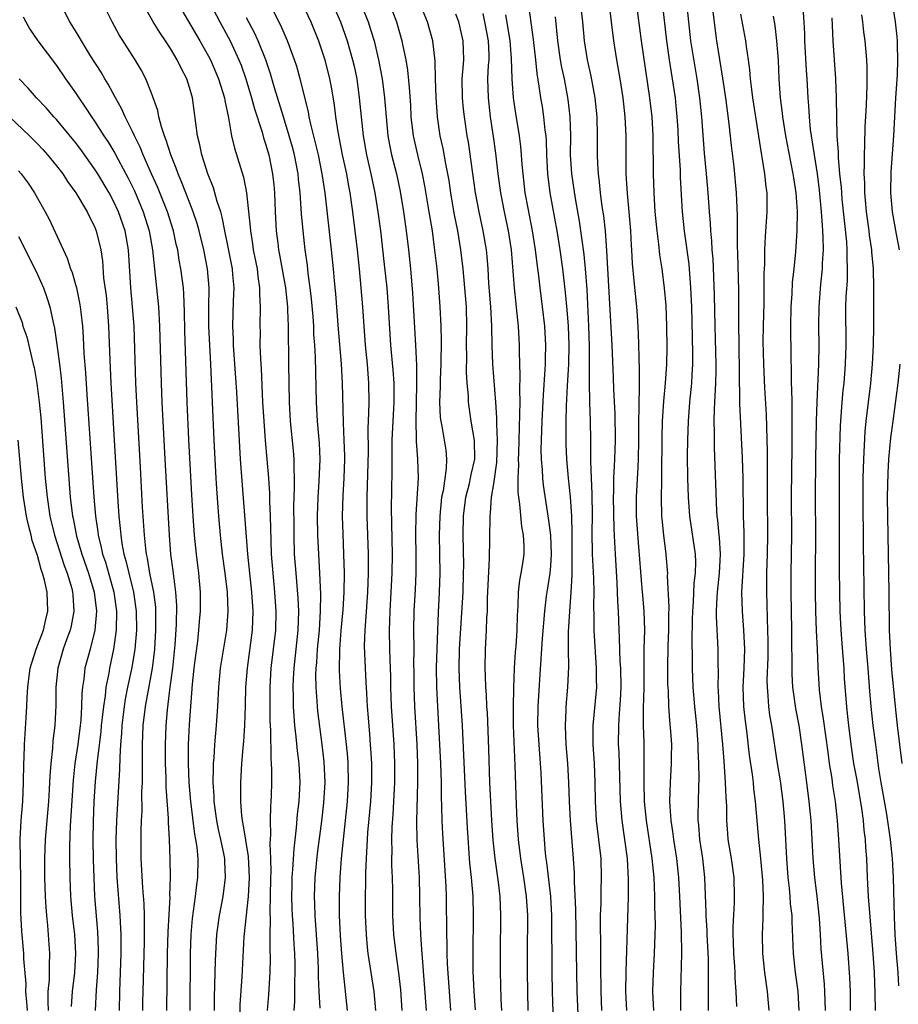
# Model space of a CAD drawing. Units: inches. Extents: x 2631000 to 2634000, y 1479000 to 1482000.
# Drawn here: x 2632325 to 2632418, y 1479734 to 1479837 of the extents above; entities that cross this region are included whole.
import ezdxf

# ---------------------------------------------------------------- set-up
doc = ezdxf.new("R2010")
doc.units = ezdxf.units.IN
doc.header["$MEASUREMENT"] = 0
doc.layers.add('LD26311479_2ft', color=224, linetype='Continuous')

msp = doc.modelspace()

# ---------------------------------------------------------------- linework, layer by layer
at = {"layer": 'LD26311479_2ft'}
for points, elevation in [([(2632343.08, 1479733), (2632343.09, 1479739), (2632343.16, 1479741), (2632343.31, 1479742.69), (2632343.63, 1479745), (2632343.76, 1479746.24), (2632343.88, 1479747), (2632343.9, 1479749), (2632343.8, 1479750.2), (2632343.67, 1479751), (2632343.55, 1479751.55), (2632343.14, 1479755), (2632342.97, 1479757), (2632342.88, 1479759), (2632342.9, 1479761), (2632343, 1479763.1), (2632343.32, 1479767.32), (2632343.49, 1479769), (2632343.65, 1479770.35), (2632343.86, 1479771.86), (2632343.99, 1479773), (2632344.06, 1479773.94), (2632344.17, 1479775), (2632344.16, 1479777), (2632343.97, 1479779), (2632343.72, 1479781), (2632343.53, 1479783), (2632343.39, 1479785), (2632343.25, 1479787.25), (2632342.94, 1479793.06), (2632342.76, 1479797), (2632342.52, 1479804.52), (2632342.48, 1479806.48), (2632342.4, 1479808.4), (2632342.35, 1479809), (2632342.1, 1479811), (2632341.92, 1479811.92), (2632341.76, 1479813), (2632341.61, 1479813.61), (2632341.32, 1479815), (2632340.68, 1479817), (2632339.63, 1479819.63), (2632339.01, 1479821), (2632338.13, 1479823), (2632337.82, 1479823.82), (2632337.21, 1479825), (2632337, 1479825.46), (2632336.22, 1479827), (2632335.86, 1479827.86), (2632335.2, 1479829), (2632334.44, 1479830.44), (2632334.08, 1479831), (2632333.69, 1479831.69), (2632332.59, 1479833.41), (2632331.62, 1479835), (2632331.4, 1479835.4), (2632331, 1479836.06), (2632330.41, 1479837), (2632329.4, 1479839)], 9316), ([(2632348.32, 1479732.32), (2632348.34, 1479733.66), (2632348.55, 1479736.55), (2632348.76, 1479740.76), (2632349.21, 1479745), (2632349.3, 1479747), (2632349.2, 1479749.2), (2632348.66, 1479752.66), (2632348.58, 1479753), (2632348.51, 1479753.49), (2632348.4, 1479755), (2632348.41, 1479756.41), (2632348.4, 1479757), (2632348.52, 1479759), (2632348.64, 1479760.64), (2632348.71, 1479761.29), (2632348.82, 1479763), (2632348.9, 1479765.1), (2632348.94, 1479767), (2632349.09, 1479769), (2632349.61, 1479773), (2632349.68, 1479775), (2632349.57, 1479777), (2632349.15, 1479781), (2632348.37, 1479791), (2632348.28, 1479792.28), (2632347.97, 1479798.03), (2632347.64, 1479803), (2632347.62, 1479803.62), (2632347.54, 1479805), (2632347.61, 1479807.61), (2632347.68, 1479809), (2632347.57, 1479810.43), (2632347.52, 1479811), (2632347, 1479813.64), (2632346.72, 1479815), (2632346.45, 1479816.45), (2632346.29, 1479817), (2632345.92, 1479818.08), (2632345.68, 1479819), (2632345.52, 1479819.52), (2632344.92, 1479821), (2632344.28, 1479823), (2632344.07, 1479824.07), (2632343.83, 1479825), (2632343.31, 1479829), (2632343, 1479830.08), (2632342.71, 1479831), (2632342.11, 1479832.11), (2632341.7, 1479833), (2632341, 1479834.18), (2632340.46, 1479835), (2632339.86, 1479835.86), (2632339.18, 1479837), (2632338.04, 1479839)], 9312), ([(2632345.13, 1479839), (2632346.18, 1479837), (2632347.26, 1479835), (2632348.18, 1479833), (2632348.42, 1479832.42), (2632348.93, 1479831), (2632349.53, 1479829), (2632349.83, 1479827.83), (2632350.63, 1479825.37), (2632350.78, 1479824.78), (2632351, 1479824.16), (2632351.34, 1479823), (2632351.74, 1479821), (2632351.86, 1479819.86), (2632351.93, 1479819), (2632352.01, 1479817), (2632352.12, 1479815), (2632352.28, 1479813.72), (2632352.37, 1479813), (2632352.48, 1479812.48), (2632353.08, 1479809), (2632353.3, 1479807), (2632353.32, 1479806.68), (2632353.38, 1479805), (2632353.38, 1479803.38), (2632353.4, 1479802.6), (2632353.41, 1479801), (2632353.49, 1479797), (2632353.6, 1479795), (2632353.91, 1479791.91), (2632353.97, 1479791), (2632353.96, 1479790.04), (2632354.01, 1479789), (2632354.02, 1479788.02), (2632353.97, 1479787), (2632353.95, 1479786.05), (2632353.96, 1479783.96), (2632353.97, 1479783), (2632354.02, 1479781), (2632354.17, 1479779), (2632354.39, 1479776.39), (2632354.45, 1479775), (2632354.41, 1479773), (2632353.98, 1479769), (2632353.91, 1479767.91), (2632353.88, 1479767), (2632353.92, 1479766.08), (2632353.92, 1479765), (2632353.97, 1479763.97), (2632354.05, 1479763), (2632354.2, 1479761.8), (2632354.33, 1479760.33), (2632354.51, 1479759), (2632354.62, 1479757), (2632354.5, 1479755), (2632354.33, 1479753.67), (2632354.22, 1479752.22), (2632353.97, 1479750.03), (2632353.85, 1479747.85), (2632353.77, 1479747), (2632353.75, 1479746.25), (2632353.73, 1479745), (2632353.77, 1479743.77), (2632353.81, 1479743), (2632353.88, 1479742.12), (2632353.98, 1479739.98), (2632354.04, 1479739), (2632354.07, 1479737.93), (2632354.07, 1479737), (2632354.04, 1479736.04), (2632354.03, 1479733.97), (2632353.97, 1479733)], 9308), ([(2632354.83, 1479839), (2632355.75, 1479837), (2632356.56, 1479835), (2632357, 1479833.74), (2632357.24, 1479833), (2632357.74, 1479831), (2632357.94, 1479829.94), (2632358.21, 1479828.21), (2632358.35, 1479827), (2632358.59, 1479825.41), (2632359.07, 1479823), (2632359.5, 1479821), (2632359.72, 1479819.72), (2632359.87, 1479819), (2632360.15, 1479817), (2632360.63, 1479813), (2632360.83, 1479811), (2632361.02, 1479809), (2632361.18, 1479807), (2632361.32, 1479805), (2632361.48, 1479803), (2632361.68, 1479801), (2632361.84, 1479799), (2632361.86, 1479797), (2632361.84, 1479795.84), (2632361.77, 1479794.23), (2632361.79, 1479791.79), (2632361.66, 1479787), (2632361.66, 1479785), (2632361.81, 1479781), (2632361.8, 1479779), (2632361.73, 1479777), (2632361.56, 1479774.44), (2632361.44, 1479773), (2632361.38, 1479771.38), (2632361.48, 1479769), (2632361.56, 1479767.56), (2632361.61, 1479766.39), (2632361.69, 1479765), (2632361.8, 1479763.8), (2632361.92, 1479762.08), (2632362.02, 1479761), (2632362.08, 1479760.08), (2632362.14, 1479759), (2632362.15, 1479757), (2632362.04, 1479755), (2632361.74, 1479751.74), (2632361.69, 1479751), (2632361.67, 1479750.33), (2632361.58, 1479749), (2632361.52, 1479747.52), (2632361.52, 1479746.48), (2632361.48, 1479745), (2632361.48, 1479743), (2632361.57, 1479741), (2632361.69, 1479739.69), (2632361.77, 1479739), (2632362.4, 1479735), (2632362.57, 1479733)], 9302), ([(2632358.02, 1479839), (2632358.88, 1479837), (2632359.59, 1479835), (2632360.16, 1479833), (2632360.31, 1479832.31), (2632360.59, 1479831), (2632360.86, 1479829), (2632361.05, 1479827), (2632361.27, 1479825), (2632361.62, 1479823), (2632362.08, 1479821), (2632362.5, 1479819), (2632362.81, 1479817), (2632363.08, 1479815), (2632363.48, 1479811.48), (2632363.74, 1479809), (2632363.9, 1479807), (2632364.15, 1479803), (2632364.38, 1479800.38), (2632364.48, 1479799), (2632364.49, 1479797), (2632364.3, 1479793), (2632364.28, 1479792.28), (2632364.27, 1479789.73), (2632364.2, 1479785.8), (2632364.32, 1479781), (2632364.29, 1479779), (2632364.06, 1479775), (2632364.04, 1479773.96), (2632363.99, 1479773), (2632364.03, 1479771), (2632364.06, 1479769.94), (2632364.14, 1479768.14), (2632364.16, 1479767), (2632364.22, 1479765), (2632364.48, 1479761), (2632364.57, 1479759), (2632364.57, 1479757), (2632364.47, 1479755), (2632364.39, 1479753.61), (2632364.28, 1479752.28), (2632364.25, 1479751), (2632364.28, 1479749.72), (2632364.26, 1479749), (2632364.26, 1479748.26), (2632364.32, 1479747), (2632364.34, 1479745.66), (2632364.36, 1479743), (2632364.46, 1479741), (2632364.69, 1479739), (2632364.98, 1479736.98), (2632365.19, 1479735.19), (2632365.33, 1479733)], 9300), ([(2632360.97, 1479839), (2632361.78, 1479837), (2632362.09, 1479836.09), (2632362.41, 1479835), (2632362.89, 1479833), (2632363.26, 1479831), (2632363.51, 1479829), (2632363.67, 1479827), (2632363.87, 1479825), (2632364.04, 1479824.04), (2632364.26, 1479823), (2632364.76, 1479821), (2632365.15, 1479819.15), (2632365.52, 1479817), (2632365.8, 1479815), (2632366.04, 1479813), (2632366.24, 1479811), (2632366.45, 1479808.45), (2632366.78, 1479803), (2632366.88, 1479800.88), (2632366.88, 1479798.88), (2632366.79, 1479795), (2632366.86, 1479793.14), (2632366.85, 1479792.85), (2632367, 1479791), (2632367.04, 1479789), (2632366.81, 1479785.19), (2632366.78, 1479783), (2632366.8, 1479781), (2632366.79, 1479779), (2632366.72, 1479777.28), (2632366.59, 1479775), (2632366.56, 1479773), (2632366.58, 1479771), (2632366.57, 1479769.43), (2632366.59, 1479768.59), (2632366.59, 1479767), (2632366.67, 1479765), (2632366.9, 1479761), (2632366.98, 1479759), (2632367, 1479757), (2632366.89, 1479752.89), (2632366.92, 1479750.92), (2632367.15, 1479747), (2632367.21, 1479745), (2632367.23, 1479742.77), (2632367.3, 1479741), (2632367.42, 1479739.42), (2632367.46, 1479738.54), (2632367.89, 1479733)], 9298), ([(2632364.01, 1479839), (2632364.78, 1479837), (2632365.34, 1479835), (2632365.41, 1479834.59), (2632365.74, 1479833), (2632365.92, 1479831.92), (2632366.1, 1479830.1), (2632366.23, 1479828.23), (2632366.29, 1479827), (2632366.52, 1479825), (2632366.98, 1479823), (2632367.48, 1479821), (2632367.73, 1479819.73), (2632368.19, 1479817), (2632368.51, 1479815), (2632368.74, 1479813.26), (2632369, 1479811), (2632369.18, 1479809), (2632369.33, 1479807), (2632369.43, 1479805), (2632369.48, 1479803.48), (2632369.44, 1479801), (2632369.37, 1479799.37), (2632369.37, 1479798.63), (2632369.3, 1479797), (2632369.37, 1479795.37), (2632369.42, 1479795), (2632369.53, 1479794.47), (2632369.79, 1479793), (2632369.95, 1479791.95), (2632370.04, 1479791), (2632370.01, 1479790.01), (2632369.67, 1479787.67), (2632369.52, 1479787), (2632369.32, 1479785), (2632369.26, 1479783), (2632369.32, 1479779), (2632369.26, 1479777), (2632369.14, 1479774.86), (2632369.07, 1479773), (2632368.96, 1479769.04), (2632368.97, 1479767), (2632369.08, 1479765), (2632369.2, 1479763), (2632369.4, 1479759), (2632369.46, 1479757), (2632369.47, 1479755.47), (2632369.52, 1479754.48), (2632369.54, 1479753), (2632369.6, 1479751.6), (2632369.95, 1479746.05), (2632369.99, 1479745), (2632370.02, 1479741), (2632370.06, 1479740.06), (2632370.08, 1479739), (2632370.12, 1479737.88), (2632370.3, 1479735), (2632370.46, 1479733)], 9296), ([(2632378.63, 1479839), (2632378.91, 1479836.91), (2632379.14, 1479835.14), (2632379.39, 1479833), (2632379.54, 1479831.54), (2632379.76, 1479830.24), (2632379.93, 1479829), (2632380.09, 1479828.09), (2632380.25, 1479827), (2632380.39, 1479825.61), (2632380.48, 1479825), (2632380.52, 1479824.52), (2632380.56, 1479823), (2632380.66, 1479821), (2632380.91, 1479819), (2632381.63, 1479815), (2632381.97, 1479813), (2632382.24, 1479811), (2632382.53, 1479808.53), (2632382.7, 1479806.7), (2632382.84, 1479805), (2632382.9, 1479803), (2632382.85, 1479801), (2632382.72, 1479798.72), (2632382.62, 1479796.62), (2632382.6, 1479795), (2632382.59, 1479792.59), (2632382.64, 1479791), (2632382.82, 1479789), (2632383.05, 1479787.05), (2632383.17, 1479785), (2632383.21, 1479783.21), (2632383.23, 1479781), (2632383.21, 1479779.21), (2632383.22, 1479778.78), (2632383.13, 1479777), (2632382.96, 1479774.96), (2632382.84, 1479772.84), (2632382.83, 1479771), (2632382.86, 1479769.14), (2632382.77, 1479767), (2632382.59, 1479765), (2632382.59, 1479764.59), (2632382.5, 1479763), (2632382.58, 1479761), (2632382.76, 1479759), (2632382.88, 1479757), (2632382.92, 1479755), (2632383.03, 1479753), (2632383.22, 1479750.78), (2632383.36, 1479749), (2632383.46, 1479747.46), (2632383.46, 1479746.54), (2632383.62, 1479743.62), (2632383.7, 1479737), (2632383.74, 1479735), (2632383.87, 1479731.87)], 9286), ([(2632389.01, 1479733), (2632388.91, 1479735), (2632388.93, 1479737.07), (2632389.18, 1479745), (2632389.19, 1479746.81), (2632389.06, 1479749), (2632388.8, 1479751), (2632388.52, 1479753), (2632388.35, 1479755), (2632388.3, 1479756.3), (2632388.18, 1479760.18), (2632388.14, 1479761), (2632388.15, 1479763), (2632388.23, 1479764.23), (2632388.35, 1479765.65), (2632388.4, 1479767), (2632388.36, 1479769), (2632388.31, 1479769.69), (2632388.24, 1479772.24), (2632388.18, 1479773), (2632388.11, 1479775), (2632388.05, 1479776.05), (2632388.03, 1479777), (2632387.99, 1479778.01), (2632387.8, 1479781), (2632387.75, 1479782.25), (2632387.66, 1479783.66), (2632387.6, 1479787), (2632387.64, 1479787.64), (2632387.64, 1479789), (2632387.69, 1479790.31), (2632387.74, 1479791), (2632387.8, 1479793), (2632387.76, 1479795.76), (2632387.63, 1479798.37), (2632387.59, 1479799.59), (2632387.45, 1479803), (2632386.91, 1479812.91), (2632386.75, 1479815), (2632386.58, 1479816.58), (2632386.42, 1479817.58), (2632386.23, 1479819), (2632386.13, 1479820.13), (2632386.01, 1479821), (2632385.94, 1479822.06), (2632385.91, 1479823), (2632385.91, 1479825), (2632385.87, 1479827), (2632385.67, 1479829), (2632385.26, 1479831.26), (2632384.88, 1479833), (2632384.56, 1479835), (2632384.36, 1479837), (2632384.13, 1479839)], 9282), ([(2632391.83, 1479733), (2632391.75, 1479735), (2632391.81, 1479737), (2632391.91, 1479739), (2632392.01, 1479741.99), (2632392, 1479743), (2632391.96, 1479743.96), (2632391.96, 1479745), (2632391.93, 1479746.07), (2632391.87, 1479747), (2632391.68, 1479749), (2632391.07, 1479753), (2632390.87, 1479755), (2632390.81, 1479757), (2632390.83, 1479758.83), (2632390.81, 1479761.19), (2632390.77, 1479763), (2632390.77, 1479764.77), (2632390.81, 1479767), (2632390.81, 1479769), (2632390.84, 1479771), (2632390.89, 1479773), (2632390.82, 1479775), (2632390.67, 1479776.67), (2632390.62, 1479777.38), (2632390.22, 1479782.22), (2632390.08, 1479784.08), (2632390.02, 1479785), (2632390.01, 1479785.99), (2632390.01, 1479787), (2632390.18, 1479790.18), (2632390.24, 1479791), (2632390.27, 1479793), (2632390.27, 1479795), (2632390.31, 1479796.31), (2632390.3, 1479797), (2632390.35, 1479798.35), (2632390.33, 1479799), (2632390.35, 1479800.35), (2632390.29, 1479801.71), (2632390.28, 1479803), (2632390.24, 1479804.24), (2632390.12, 1479806.12), (2632390.05, 1479807), (2632389.76, 1479809.76), (2632389.59, 1479811.59), (2632389.52, 1479813), (2632389.48, 1479813.48), (2632389.41, 1479815), (2632389.25, 1479817), (2632389.07, 1479818.93), (2632388.94, 1479821), (2632388.92, 1479823), (2632388.92, 1479825), (2632388.84, 1479827), (2632388.61, 1479829), (2632388.3, 1479831), (2632387.96, 1479833), (2632387.64, 1479835), (2632387.15, 1479839)], 9280), ([(2632394.69, 1479733), (2632394.67, 1479735), (2632394.79, 1479739), (2632394.76, 1479741.24), (2632394.57, 1479745), (2632394.46, 1479747), (2632394.25, 1479749), (2632393.94, 1479751), (2632393.85, 1479751.85), (2632393.66, 1479753), (2632393.55, 1479754.45), (2632393.54, 1479755), (2632393.61, 1479757), (2632393.72, 1479759), (2632393.71, 1479759.71), (2632393.73, 1479761), (2632393.64, 1479762.36), (2632393.53, 1479763.53), (2632393.43, 1479765), (2632393.37, 1479766.63), (2632393.32, 1479767.32), (2632393.31, 1479769), (2632393.36, 1479771.37), (2632393.42, 1479773), (2632393.42, 1479774.58), (2632393.44, 1479775.44), (2632393.28, 1479778.72), (2632393.3, 1479779), (2632393.29, 1479779.29), (2632393.15, 1479781), (2632392.9, 1479783), (2632392.72, 1479784.72), (2632392.7, 1479785), (2632392.65, 1479787), (2632392.67, 1479788.67), (2632392.7, 1479789.3), (2632392.72, 1479793.28), (2632392.77, 1479795), (2632392.91, 1479797.09), (2632393.08, 1479799), (2632393.2, 1479801), (2632393.24, 1479802.76), (2632393.22, 1479805), (2632393.14, 1479807.14), (2632392.98, 1479808.98), (2632392.73, 1479811), (2632392.49, 1479812.49), (2632392.38, 1479813.62), (2632392.18, 1479815), (2632391.99, 1479817), (2632391.88, 1479819), (2632391.81, 1479821), (2632391.81, 1479822.19), (2632391.76, 1479823.76), (2632391.76, 1479825), (2632391.66, 1479827), (2632391.44, 1479829), (2632390.53, 1479835), (2632390.02, 1479839)], 9278), ([(2632392.72, 1479839), (2632393.17, 1479835), (2632393.47, 1479833), (2632393.79, 1479831), (2632394.08, 1479829), (2632394.17, 1479828.17), (2632394.28, 1479827), (2632394.37, 1479825.63), (2632394.42, 1479824.42), (2632394.61, 1479821.39), (2632394.63, 1479820.63), (2632394.83, 1479817), (2632395.04, 1479814.96), (2632395.51, 1479811.51), (2632395.71, 1479809), (2632395.79, 1479807), (2632395.86, 1479803.86), (2632395.91, 1479802.09), (2632395.91, 1479801), (2632395.84, 1479799.84), (2632395.81, 1479799), (2632395.61, 1479797), (2632395.44, 1479795), (2632395.37, 1479793), (2632395.36, 1479791.36), (2632395.4, 1479789), (2632395.46, 1479787), (2632395.59, 1479785), (2632396.18, 1479781), (2632396.21, 1479780.21), (2632396.19, 1479779), (2632396.05, 1479777.95), (2632395.97, 1479775.97), (2632395.9, 1479775), (2632395.89, 1479774.11), (2632395.85, 1479771.85), (2632395.87, 1479770.13), (2632395.87, 1479769), (2632395.95, 1479767), (2632396.12, 1479765), (2632396.33, 1479763), (2632396.49, 1479761), (2632396.49, 1479760.49), (2632396.56, 1479759), (2632396.59, 1479757.41), (2632396.54, 1479756.54), (2632396.51, 1479755), (2632396.48, 1479753.52), (2632396.49, 1479753), (2632396.55, 1479752.55), (2632396.66, 1479751), (2632396.95, 1479749), (2632397.18, 1479747), (2632397.33, 1479743.33), (2632397.32, 1479743), (2632397.42, 1479741.42), (2632397.43, 1479741), (2632397.56, 1479738.44), (2632397.57, 1479737), (2632397.55, 1479735.55), (2632397.55, 1479733)], 9276), ([(2632400.57, 1479733.43), (2632400.51, 1479735), (2632400.41, 1479736.41), (2632400.4, 1479737), (2632400.37, 1479737.63), (2632400.27, 1479739), (2632400.23, 1479740.23), (2632400.19, 1479741), (2632400.18, 1479741.82), (2632400.32, 1479744.32), (2632400.34, 1479745), (2632400.29, 1479747), (2632400.02, 1479749), (2632399.68, 1479751), (2632399.62, 1479751.62), (2632399.51, 1479753), (2632399.51, 1479754.49), (2632399.49, 1479755), (2632399.45, 1479755.45), (2632399.4, 1479757), (2632399.28, 1479758.72), (2632399.23, 1479759.23), (2632399.09, 1479761), (2632398.72, 1479765), (2632398.65, 1479766.65), (2632398.62, 1479767), (2632398.63, 1479768.63), (2632398.6, 1479769.4), (2632398.6, 1479771), (2632398.44, 1479774.44), (2632398.44, 1479775), (2632398.49, 1479776.49), (2632398.53, 1479777), (2632398.75, 1479779), (2632398.85, 1479781), (2632398.74, 1479782.74), (2632398.7, 1479783), (2632398.56, 1479784.56), (2632398.5, 1479785), (2632398.47, 1479785.53), (2632398.23, 1479792.23), (2632398.22, 1479793), (2632398.23, 1479793.77), (2632398.2, 1479795), (2632398.21, 1479796.21), (2632398.27, 1479797), (2632398.32, 1479798.32), (2632398.38, 1479799), (2632398.39, 1479800.39), (2632398.41, 1479801), (2632398.29, 1479805), (2632398.23, 1479808.23), (2632398.07, 1479812.07), (2632397.99, 1479813), (2632397.94, 1479813.94), (2632397.83, 1479815), (2632397.8, 1479815.8), (2632397.69, 1479817), (2632397.55, 1479819), (2632397.39, 1479821), (2632397.19, 1479823.19), (2632396.88, 1479827), (2632396.67, 1479829), (2632396.39, 1479831), (2632395.74, 1479835), (2632395.51, 1479837), (2632395.33, 1479839)], 9274), ([(2632416.91, 1479839), (2632417.22, 1479837), (2632417.4, 1479835.4), (2632417.44, 1479835), (2632417.44, 1479834.56), (2632417.49, 1479833), (2632417.43, 1479831.43), (2632417.27, 1479829), (2632417.07, 1479825), (2632416.79, 1479821.21), (2632416.75, 1479819), (2632416.91, 1479817), (2632417.33, 1479814.67), (2632417.65, 1479813)], 9260), ([(2632345.64, 1479733), (2632345.63, 1479734.37), (2632345.68, 1479735.68), (2632345.72, 1479738.28), (2632345.89, 1479741), (2632346.16, 1479743), (2632346.54, 1479745), (2632346.8, 1479747), (2632346.71, 1479748.71), (2632346.71, 1479749), (2632346.66, 1479749.34), (2632346.31, 1479751), (2632346.06, 1479752.06), (2632345.87, 1479753), (2632345.58, 1479755), (2632345.58, 1479755.58), (2632345.5, 1479757), (2632345.51, 1479758.49), (2632345.54, 1479759), (2632345.6, 1479759.6), (2632345.68, 1479761), (2632345.85, 1479763), (2632345.99, 1479765), (2632346.09, 1479767), (2632346.27, 1479769), (2632346.93, 1479773), (2632347.08, 1479775), (2632347.01, 1479777), (2632346.76, 1479779), (2632346.48, 1479781), (2632346.26, 1479783), (2632346.09, 1479785), (2632345.88, 1479787.88), (2632345.81, 1479789), (2632345.59, 1479793), (2632345.24, 1479801), (2632345.02, 1479805), (2632345.02, 1479806.98), (2632345.07, 1479809), (2632344.9, 1479811), (2632344.49, 1479813), (2632344, 1479815), (2632343.79, 1479815.79), (2632343.38, 1479817), (2632342.6, 1479819), (2632342.17, 1479820.17), (2632341.8, 1479821), (2632341.6, 1479821.6), (2632341.03, 1479823), (2632340.56, 1479824.56), (2632340.38, 1479825), (2632340.04, 1479825.96), (2632339.78, 1479827), (2632339.66, 1479827.66), (2632339, 1479829.49), (2632338.42, 1479831), (2632337.93, 1479831.93), (2632337.29, 1479833), (2632335.61, 1479835.61), (2632334.85, 1479837), (2632334.24, 1479838.24)], 9314), ([(2632342.2, 1479838.2), (2632344.08, 1479835), (2632345, 1479833.37), (2632345.19, 1479833), (2632346.05, 1479831), (2632346.68, 1479829), (2632346.71, 1479828.71), (2632347.11, 1479826.89), (2632347.43, 1479825), (2632347.72, 1479823.72), (2632348.67, 1479820.67), (2632348.99, 1479819), (2632349.38, 1479815.38), (2632349.4, 1479815), (2632349.63, 1479813.63), (2632349.71, 1479813), (2632350.1, 1479811), (2632350.19, 1479810.19), (2632350.37, 1479809), (2632350.36, 1479808.36), (2632350.44, 1479807), (2632350.4, 1479805), (2632350.42, 1479804.42), (2632350.41, 1479803), (2632350.45, 1479801.55), (2632350.52, 1479800.52), (2632350.69, 1479797), (2632350.81, 1479795), (2632350.96, 1479792.96), (2632351.15, 1479791), (2632351.31, 1479789), (2632351.41, 1479787.41), (2632351.42, 1479786.58), (2632351.49, 1479785), (2632351.55, 1479782.45), (2632351.6, 1479781), (2632351.75, 1479779), (2632351.94, 1479777), (2632352.08, 1479775), (2632352.04, 1479773), (2632351.57, 1479769), (2632351.45, 1479767), (2632351.44, 1479765), (2632351.45, 1479763.45), (2632351.51, 1479762.49), (2632351.54, 1479759.54), (2632351.6, 1479759), (2632351.63, 1479758.37), (2632351.63, 1479757), (2632351.59, 1479755.59), (2632351.56, 1479755), (2632351.51, 1479754.49), (2632351.47, 1479753), (2632351.52, 1479751.52), (2632351.46, 1479750.54), (2632351.53, 1479749), (2632351.55, 1479747.55), (2632351.53, 1479747), (2632351.5, 1479745), (2632351.45, 1479743.45), (2632351.48, 1479742.52), (2632351.45, 1479741), (2632351.46, 1479739.46), (2632351.49, 1479738.51), (2632351.46, 1479737), (2632351.32, 1479734.68), (2632351.16, 1479733)], 9310), ([(2632359.62, 1479733), (2632359.42, 1479735), (2632359.37, 1479735.37), (2632359.2, 1479737), (2632359.01, 1479739.01), (2632358.88, 1479740.88), (2632358.78, 1479743), (2632358.76, 1479745), (2632358.84, 1479747), (2632358.99, 1479748.99), (2632359.62, 1479755), (2632359.72, 1479757), (2632359.69, 1479759), (2632359.64, 1479759.64), (2632359.53, 1479761), (2632359.07, 1479765), (2632358.88, 1479766.88), (2632358.77, 1479768.77), (2632358.81, 1479771), (2632358.96, 1479772.96), (2632359.16, 1479775.16), (2632359.27, 1479777), (2632359.29, 1479779), (2632359.24, 1479781), (2632359.15, 1479783.15), (2632359.11, 1479785), (2632359.17, 1479787.17), (2632359.28, 1479789), (2632359.34, 1479791), (2632359.33, 1479791.33), (2632359.28, 1479793), (2632359.19, 1479794.81), (2632359.11, 1479799), (2632358.99, 1479801.01), (2632358.66, 1479804.66), (2632358.38, 1479808.38), (2632358.25, 1479809.75), (2632358.15, 1479811), (2632357.95, 1479813), (2632357.27, 1479819), (2632356.97, 1479821), (2632356.56, 1479823), (2632356.27, 1479824.27), (2632355.76, 1479826.24), (2632355.6, 1479827), (2632355.52, 1479827.52), (2632354.64, 1479831), (2632354.28, 1479832.28), (2632354.05, 1479833), (2632353.31, 1479835), (2632352.61, 1479836.61), (2632351.76, 1479838.24)], 9304), ([(2632373.08, 1479733.08), (2632372.95, 1479735), (2632372.85, 1479737.15), (2632372.83, 1479739), (2632372.88, 1479743), (2632372.83, 1479745), (2632372.65, 1479747), (2632372.49, 1479748.49), (2632372.23, 1479752.23), (2632372.03, 1479756.03), (2632371.87, 1479759.87), (2632371.72, 1479763), (2632371.42, 1479767), (2632371.35, 1479769), (2632371.41, 1479771), (2632371.77, 1479777), (2632371.83, 1479779), (2632371.84, 1479779.84), (2632371.79, 1479783), (2632371.83, 1479785), (2632372.08, 1479787), (2632372.44, 1479788.44), (2632372.57, 1479789), (2632372.63, 1479789.37), (2632373, 1479791), (2632372.97, 1479792.97), (2632372.63, 1479795), (2632372.36, 1479797), (2632372.34, 1479797.66), (2632372.21, 1479799), (2632372.13, 1479800.13), (2632372.16, 1479801.84), (2632372.15, 1479803), (2632372.18, 1479805), (2632372.12, 1479807), (2632371.96, 1479809), (2632371.77, 1479811), (2632371.55, 1479813), (2632371.22, 1479815), (2632370.85, 1479816.85), (2632370.49, 1479819), (2632370.3, 1479820.3), (2632370.18, 1479821), (2632369.96, 1479822.04), (2632369.67, 1479823.67), (2632369.36, 1479825), (2632369.07, 1479827), (2632368.94, 1479829.06), (2632368.87, 1479831), (2632368.85, 1479832.85), (2632368.61, 1479835), (2632368.02, 1479837), (2632367.32, 1479838.68)], 9294), ([(2632375.84, 1479733), (2632375.79, 1479734.21), (2632375.76, 1479735.76), (2632375.72, 1479737), (2632375.7, 1479739), (2632375.76, 1479743), (2632375.68, 1479745), (2632375.5, 1479746.5), (2632375.15, 1479749), (2632374.94, 1479750.94), (2632374.79, 1479753), (2632374.68, 1479755), (2632374.6, 1479757), (2632374.5, 1479760.5), (2632374.34, 1479764.34), (2632374.29, 1479765), (2632374.24, 1479766.24), (2632374.18, 1479767), (2632374.15, 1479768.15), (2632374.11, 1479769), (2632374.15, 1479771), (2632374.25, 1479773), (2632374.28, 1479774.28), (2632374.33, 1479775), (2632374.36, 1479776.36), (2632374.56, 1479780.56), (2632374.6, 1479782.6), (2632374.61, 1479785), (2632374.66, 1479785.34), (2632374.76, 1479787), (2632375, 1479788.39), (2632375.34, 1479790.66), (2632375.4, 1479793), (2632375.32, 1479794.68), (2632375.33, 1479795.33), (2632375.22, 1479797), (2632374.91, 1479801), (2632374.84, 1479803), (2632374.8, 1479805), (2632374.69, 1479807), (2632374.5, 1479809.5), (2632374.4, 1479811), (2632374.3, 1479812.3), (2632374.23, 1479813), (2632373.9, 1479815), (2632373.47, 1479817), (2632373.09, 1479819), (2632372.34, 1479824.34), (2632372.22, 1479825), (2632371.92, 1479827), (2632371.82, 1479827.82), (2632371.71, 1479829), (2632371.69, 1479831), (2632371.76, 1479831.76), (2632371.84, 1479833), (2632371.8, 1479835), (2632371.33, 1479837), (2632371, 1479837.81)], 9292), ([(2632373.85, 1479837.85), (2632374.03, 1479837), (2632374.4, 1479835), (2632374.47, 1479833.53), (2632374.47, 1479833), (2632374.42, 1479832.42), (2632374.36, 1479831), (2632374.4, 1479829), (2632374.64, 1479827), (2632374.94, 1479824.94), (2632375.18, 1479823.17), (2632375.42, 1479821), (2632375.7, 1479819), (2632376.09, 1479817), (2632376.51, 1479815), (2632376.82, 1479813), (2632377.15, 1479809), (2632377.32, 1479807.32), (2632377.41, 1479806.59), (2632377.57, 1479805), (2632377.68, 1479803), (2632377.68, 1479802.32), (2632377.76, 1479799.76), (2632377.71, 1479798.29), (2632377.74, 1479797), (2632377.73, 1479795.73), (2632377.67, 1479794.33), (2632377.64, 1479793), (2632377.6, 1479791.6), (2632377.59, 1479791), (2632377.61, 1479790.39), (2632377.55, 1479789), (2632377.54, 1479787.54), (2632377.6, 1479787), (2632377.72, 1479786.28), (2632377.91, 1479783.91), (2632378.09, 1479783), (2632378.16, 1479781.84), (2632378.16, 1479781), (2632378.03, 1479780.03), (2632377.87, 1479779), (2632377.72, 1479778.28), (2632377.59, 1479777), (2632377.55, 1479775.55), (2632377.46, 1479774.54), (2632377.42, 1479773), (2632377.31, 1479771.31), (2632377.26, 1479770.74), (2632377.16, 1479769), (2632377.08, 1479766.92), (2632377.03, 1479765), (2632377.04, 1479763), (2632377.23, 1479758.77), (2632377.35, 1479754.65), (2632377.44, 1479753), (2632377.58, 1479751), (2632377.81, 1479749), (2632378.14, 1479747), (2632378.43, 1479745), (2632378.54, 1479743), (2632378.52, 1479739), (2632378.53, 1479737), (2632378.6, 1479733)], 9290), ([(2632381.31, 1479730.69), (2632381.18, 1479735), (2632381.15, 1479737), (2632381.13, 1479743), (2632381, 1479745), (2632380.58, 1479748.58), (2632380.51, 1479749), (2632380.45, 1479749.55), (2632380.33, 1479751), (2632380.2, 1479753), (2632379.99, 1479758.01), (2632379.93, 1479759), (2632379.77, 1479761), (2632379.65, 1479763), (2632379.67, 1479765), (2632379.84, 1479767.84), (2632380.13, 1479772.13), (2632380.38, 1479775), (2632380.57, 1479776.57), (2632380.61, 1479777), (2632380.93, 1479779), (2632381, 1479779.78), (2632381.09, 1479781), (2632381.01, 1479783.01), (2632380.78, 1479784.78), (2632380.25, 1479788.25), (2632380.17, 1479789), (2632380.12, 1479789.88), (2632380.02, 1479791), (2632380, 1479792), (2632380.02, 1479793), (2632380.1, 1479795), (2632380.23, 1479797.77), (2632380.43, 1479800.43), (2632380.45, 1479801), (2632380.45, 1479801.55), (2632380.5, 1479803), (2632380.38, 1479805), (2632380.14, 1479807), (2632379.88, 1479809), (2632379.74, 1479810.26), (2632379.57, 1479811.57), (2632379.4, 1479813), (2632379.07, 1479815), (2632378.61, 1479817.39), (2632378.32, 1479819), (2632378.09, 1479821), (2632378, 1479822), (2632377.94, 1479823), (2632377.87, 1479823.87), (2632377.73, 1479825), (2632377.34, 1479827.34), (2632377.09, 1479829), (2632376.95, 1479831), (2632376.88, 1479833.12), (2632376.72, 1479835), (2632376.5, 1479836.5), (2632376.26, 1479837.74)], 9288), ([(2632398.04, 1479838.04), (2632398.44, 1479835), (2632399.06, 1479831.06), (2632399.37, 1479829), (2632399.74, 1479826.26), (2632399.99, 1479823.99), (2632400.26, 1479821.74), (2632400.52, 1479819), (2632400.56, 1479817.44), (2632400.61, 1479816.61), (2632400.6, 1479815), (2632400.61, 1479813.39), (2632400.64, 1479812.64), (2632400.75, 1479808.75), (2632400.76, 1479807), (2632400.75, 1479805.25), (2632400.77, 1479803), (2632400.87, 1479797.13), (2632400.86, 1479796.86), (2632401.13, 1479791.13), (2632401.19, 1479789), (2632401.25, 1479785), (2632401.3, 1479783.3), (2632401.3, 1479781), (2632401.08, 1479777), (2632401.13, 1479775), (2632401.29, 1479773), (2632401.38, 1479771), (2632401.32, 1479769), (2632401.22, 1479767), (2632401.27, 1479765), (2632401.44, 1479763.44), (2632401.58, 1479762.42), (2632401.87, 1479759.87), (2632402.18, 1479757.82), (2632402.28, 1479757), (2632402.34, 1479756.34), (2632402.52, 1479755), (2632402.85, 1479751), (2632403.07, 1479749), (2632403.28, 1479746.72), (2632403.35, 1479745), (2632403.3, 1479743.3), (2632403.31, 1479742.69), (2632403.23, 1479741), (2632403.27, 1479739), (2632403.49, 1479737), (2632403.76, 1479735), (2632403.93, 1479733)], 9272), ([(2632407.14, 1479733), (2632407.02, 1479735.02), (2632406.76, 1479737), (2632406.53, 1479739), (2632406.38, 1479742.38), (2632406.38, 1479743), (2632406.23, 1479744.23), (2632406.2, 1479745), (2632406.13, 1479745.87), (2632405.99, 1479747), (2632405.85, 1479749), (2632405.64, 1479753), (2632405.46, 1479755), (2632405.16, 1479757.16), (2632404.86, 1479759), (2632404.24, 1479763), (2632404.06, 1479764.06), (2632403.93, 1479765), (2632403.88, 1479766.12), (2632403.79, 1479767), (2632403.77, 1479767.77), (2632403.87, 1479770.13), (2632403.88, 1479771), (2632403.88, 1479771.88), (2632403.85, 1479773), (2632403.79, 1479774.21), (2632403.76, 1479775.76), (2632403.72, 1479777), (2632403.74, 1479779), (2632403.8, 1479781), (2632403.83, 1479783), (2632403.8, 1479787), (2632403.81, 1479791.81), (2632403.7, 1479795.7), (2632403.52, 1479798.48), (2632403.4, 1479801), (2632403.36, 1479803.36), (2632403.37, 1479805), (2632403.44, 1479807.44), (2632403.46, 1479809), (2632403.45, 1479810.55), (2632403.51, 1479811.51), (2632403.51, 1479813), (2632403.58, 1479814.42), (2632403.77, 1479817), (2632403.75, 1479819), (2632403.65, 1479819.65), (2632403.51, 1479821), (2632403.23, 1479822.77), (2632403.16, 1479823.16), (2632402.26, 1479829), (2632402.14, 1479829.86), (2632402.02, 1479831), (2632401.95, 1479831.95), (2632401.81, 1479833), (2632401.6, 1479834.4), (2632401.53, 1479835), (2632401, 1479837.8)], 9270), ([(2632412.54, 1479733), (2632412.52, 1479735), (2632412.47, 1479736.47), (2632412.28, 1479739), (2632411.59, 1479746.41), (2632411.32, 1479751), (2632411.17, 1479753), (2632410.95, 1479755), (2632410.69, 1479756.69), (2632410.6, 1479757.4), (2632410.34, 1479759), (2632410.17, 1479760.17), (2632409.7, 1479763.7), (2632409.48, 1479765), (2632409.27, 1479766.73), (2632409.13, 1479769.13), (2632409.06, 1479771), (2632408.96, 1479772.96), (2632408.89, 1479775), (2632408.85, 1479777), (2632408.84, 1479779), (2632408.87, 1479783), (2632408.84, 1479787), (2632408.88, 1479791), (2632408.95, 1479795), (2632409.01, 1479797), (2632409.2, 1479801), (2632409.24, 1479803), (2632409.21, 1479805), (2632409.23, 1479807), (2632409.41, 1479809.41), (2632409.59, 1479811), (2632409.6, 1479811.6), (2632409.69, 1479813), (2632409.67, 1479814.33), (2632409.63, 1479815), (2632409.57, 1479815.57), (2632409.48, 1479817), (2632409.27, 1479819.27), (2632409.06, 1479821), (2632408.34, 1479825.66), (2632408.21, 1479827), (2632408.15, 1479828.15), (2632408.07, 1479829), (2632407.96, 1479831), (2632407.9, 1479831.9), (2632407.74, 1479835), (2632407.73, 1479835.73), (2632407.67, 1479837), (2632407.56, 1479838.44)], 9266), ([(2632325.51, 1479837.51), (2632325.77, 1479837), (2632326.21, 1479836.21), (2632327.05, 1479835), (2632329, 1479832.4), (2632329.95, 1479831), (2632331, 1479829.53), (2632331.34, 1479829), (2632332.03, 1479828.03), (2632332.68, 1479827), (2632333, 1479826.55), (2632333.99, 1479825), (2632334.4, 1479824.4), (2632335.16, 1479823.16), (2632335.49, 1479822.51), (2632336.55, 1479820.55), (2632337.2, 1479819.21), (2632338.14, 1479817), (2632338.76, 1479815), (2632339.11, 1479813), (2632339.67, 1479807.67), (2632339.73, 1479807), (2632339.85, 1479805), (2632340.02, 1479799), (2632340.1, 1479797), (2632340.41, 1479791), (2632340.86, 1479783), (2632341.01, 1479781), (2632341.24, 1479779.24), (2632341.3, 1479778.7), (2632341.52, 1479777), (2632341.62, 1479775.62), (2632341.6, 1479773.6), (2632341.46, 1479771.46), (2632341.21, 1479769), (2632340.94, 1479767), (2632340.64, 1479764.64), (2632340.5, 1479763), (2632340.43, 1479761), (2632340.43, 1479759), (2632340.5, 1479757.5), (2632340.51, 1479756.51), (2632340.77, 1479753.23), (2632340.77, 1479752.77), (2632340.87, 1479751), (2632340.94, 1479748.94), (2632340.97, 1479747), (2632340.91, 1479745.09), (2632340.92, 1479744.92), (2632340.73, 1479741.27), (2632340.66, 1479739), (2632340.57, 1479733)], 9318), ([(2632356.73, 1479733.27), (2632356.63, 1479735), (2632356.57, 1479736.57), (2632356.57, 1479737.43), (2632356.49, 1479739), (2632356.22, 1479743), (2632356.18, 1479744.18), (2632356.14, 1479745), (2632356.22, 1479747), (2632356.48, 1479749.52), (2632356.92, 1479752.92), (2632357.14, 1479754.86), (2632357.26, 1479757), (2632357.17, 1479759.17), (2632356.97, 1479760.97), (2632356.51, 1479764.51), (2632356.46, 1479765), (2632356.44, 1479765.56), (2632356.32, 1479767), (2632356.3, 1479768.3), (2632356.33, 1479769), (2632356.39, 1479769.61), (2632356.48, 1479771), (2632356.67, 1479773), (2632356.78, 1479775), (2632356.81, 1479776.81), (2632356.72, 1479779), (2632356.59, 1479781), (2632356.49, 1479783), (2632356.46, 1479785), (2632356.53, 1479787), (2632356.65, 1479788.65), (2632356.74, 1479791), (2632356.68, 1479792.68), (2632356.48, 1479795), (2632356.37, 1479797), (2632356.26, 1479801.74), (2632356.18, 1479803), (2632356.09, 1479804.09), (2632356.06, 1479805), (2632355.99, 1479806.01), (2632355.84, 1479807.84), (2632355.7, 1479809), (2632355.49, 1479810.51), (2632355.4, 1479811.4), (2632355.17, 1479813), (2632354.94, 1479815), (2632354.78, 1479816.78), (2632354.63, 1479819), (2632354.46, 1479820.46), (2632354.42, 1479821), (2632354.03, 1479823), (2632353.82, 1479823.82), (2632353.49, 1479825), (2632352.87, 1479827), (2632351.95, 1479830.05), (2632351.53, 1479831.53), (2632351.03, 1479833), (2632350.22, 1479835), (2632349.83, 1479835.83), (2632349, 1479837.41)], 9306), ([(2632386.38, 1479733), (2632386.29, 1479735), (2632386.26, 1479737.74), (2632386.27, 1479740.27), (2632386.25, 1479741.75), (2632386.25, 1479743), (2632386.29, 1479744.29), (2632386.29, 1479745.71), (2632386.34, 1479747), (2632386.29, 1479749), (2632386.07, 1479751), (2632385.82, 1479753), (2632385.7, 1479755), (2632385.67, 1479757), (2632385.6, 1479759), (2632385.47, 1479761), (2632385.46, 1479763), (2632385.84, 1479767), (2632385.82, 1479767.82), (2632385.83, 1479769), (2632385.55, 1479773), (2632385.55, 1479774.45), (2632385.52, 1479775.52), (2632385.55, 1479777), (2632385.52, 1479778.48), (2632385.4, 1479781), (2632385.36, 1479783.36), (2632385.39, 1479785), (2632385.36, 1479787.36), (2632385.27, 1479789), (2632385.21, 1479790.79), (2632385.22, 1479791.22), (2632385.22, 1479793), (2632385.19, 1479795), (2632385.11, 1479797), (2632385.07, 1479799.07), (2632385.07, 1479802.93), (2632385.02, 1479805), (2632384.84, 1479808.84), (2632384.67, 1479811), (2632384.52, 1479812.52), (2632384.03, 1479816.03), (2632383.59, 1479818.41), (2632383.21, 1479821), (2632383.09, 1479823), (2632383.1, 1479825), (2632383.04, 1479827), (2632382.83, 1479828.83), (2632382.43, 1479831), (2632382.18, 1479832.18), (2632382.04, 1479833), (2632381.76, 1479835), (2632381.51, 1479837.51)], 9284), ([(2632409.91, 1479733), (2632409.84, 1479735), (2632409.79, 1479735.79), (2632409.46, 1479739.46), (2632409.38, 1479741), (2632409.26, 1479742.74), (2632409.01, 1479745), (2632408.78, 1479747), (2632408.62, 1479749), (2632408.51, 1479751), (2632408.38, 1479753), (2632408.2, 1479755), (2632407.95, 1479757), (2632407.42, 1479761), (2632407.12, 1479763), (2632406.79, 1479764.79), (2632406.52, 1479766.52), (2632406.47, 1479767), (2632406.39, 1479768.39), (2632406.36, 1479773), (2632406.3, 1479777), (2632406.3, 1479779), (2632406.36, 1479783), (2632406.33, 1479787), (2632406.38, 1479792.38), (2632406.4, 1479796.4), (2632406.38, 1479797), (2632406.37, 1479798.37), (2632406.34, 1479799), (2632406.33, 1479800.33), (2632406.28, 1479801.72), (2632406.25, 1479805), (2632406.28, 1479807), (2632406.38, 1479808.38), (2632406.44, 1479809.56), (2632406.61, 1479811), (2632406.79, 1479812.79), (2632406.92, 1479815), (2632406.95, 1479817.05), (2632406.82, 1479819), (2632406.57, 1479820.57), (2632406.51, 1479821), (2632406.25, 1479822.25), (2632405.74, 1479825), (2632405.43, 1479827), (2632405.39, 1479827.39), (2632405.18, 1479829), (2632405.03, 1479831), (2632404.95, 1479832.95), (2632404.8, 1479835), (2632404.61, 1479836.61), (2632404.42, 1479837.58)], 9268), ([(2632415.15, 1479733), (2632415.14, 1479734.86), (2632415.06, 1479737), (2632414.93, 1479739), (2632414.44, 1479745), (2632414.33, 1479747), (2632414.24, 1479749), (2632414.15, 1479750.15), (2632414.11, 1479751), (2632413.98, 1479751.98), (2632413.89, 1479753), (2632413.73, 1479754.27), (2632413.22, 1479757.22), (2632412.9, 1479759), (2632412.6, 1479761), (2632412.35, 1479763), (2632412.23, 1479764.23), (2632412.13, 1479765), (2632411.91, 1479767.91), (2632411.86, 1479769), (2632411.77, 1479770.23), (2632411.55, 1479773), (2632411.46, 1479775), (2632411.41, 1479777), (2632411.38, 1479779.38), (2632411.39, 1479783), (2632411.36, 1479787), (2632411.36, 1479789), (2632411.39, 1479791), (2632411.49, 1479794.51), (2632411.66, 1479797), (2632411.77, 1479798.23), (2632411.85, 1479799), (2632412.01, 1479801), (2632412.08, 1479803), (2632412.05, 1479807), (2632412.08, 1479808.08), (2632412.2, 1479809.8), (2632412.23, 1479811), (2632412.18, 1479812.18), (2632412.19, 1479813), (2632412.14, 1479813.86), (2632411.67, 1479818.33), (2632411.61, 1479819), (2632411.57, 1479819.57), (2632411.42, 1479821), (2632411.27, 1479822.73), (2632411.27, 1479823.27), (2632411.14, 1479825), (2632411.08, 1479826.92), (2632411.07, 1479829), (2632410.99, 1479831), (2632410.7, 1479835), (2632410.6, 1479837.4)], 9264), ([(2632417.62, 1479735.62), (2632417.54, 1479737), (2632417.38, 1479739), (2632417.24, 1479741), (2632417.15, 1479742.85), (2632417.07, 1479747), (2632416.96, 1479749), (2632416.75, 1479751), (2632416.34, 1479753.66), (2632415.75, 1479757), (2632415.52, 1479758.48), (2632415.18, 1479761), (2632414.93, 1479763), (2632414.72, 1479765), (2632414.58, 1479766.58), (2632414.4, 1479769), (2632414.22, 1479771), (2632414.08, 1479773), (2632414.02, 1479775), (2632413.93, 1479779.93), (2632413.91, 1479781.91), (2632413.87, 1479787), (2632413.88, 1479789), (2632413.93, 1479791), (2632414.09, 1479793.91), (2632414.19, 1479795), (2632414.66, 1479799), (2632414.85, 1479801), (2632414.95, 1479803), (2632414.99, 1479804.99), (2632415, 1479807), (2632415, 1479809), (2632414.96, 1479811), (2632414.79, 1479812.79), (2632414.78, 1479813), (2632414.54, 1479814.54), (2632414.49, 1479815), (2632414.23, 1479817), (2632414.14, 1479817.86), (2632414.05, 1479819), (2632414.04, 1479820.04), (2632413.97, 1479821), (2632414.01, 1479822.01), (2632413.99, 1479823), (2632414.05, 1479824.05), (2632414.09, 1479825.91), (2632414.21, 1479828.21), (2632414.28, 1479830.28), (2632414.27, 1479832.27), (2632414.24, 1479833), (2632414.07, 1479835), (2632413.94, 1479835.94), (2632413.83, 1479837), (2632413.71, 1479837.71)], 9262), ([(2632338.09, 1479733), (2632338.1, 1479733.9), (2632338.11, 1479735), (2632338.26, 1479740.25), (2632338.26, 1479743), (2632338.23, 1479744.23), (2632338.09, 1479745.91), (2632337.93, 1479749), (2632337.91, 1479751), (2632337.92, 1479751.92), (2632337.96, 1479753), (2632338.02, 1479753.98), (2632338, 1479756), (2632338.05, 1479757), (2632338.07, 1479757.93), (2632338.06, 1479761), (2632338.13, 1479763), (2632338.36, 1479765), (2632339.11, 1479769), (2632339.33, 1479770.68), (2632339.36, 1479771), (2632339.47, 1479773), (2632339.45, 1479774.55), (2632339.46, 1479775), (2632339.44, 1479775.44), (2632339.23, 1479777), (2632338.83, 1479779), (2632338.58, 1479780.58), (2632338.48, 1479781), (2632338.39, 1479781.61), (2632338.26, 1479783), (2632338.07, 1479785.93), (2632337.83, 1479790.17), (2632337.46, 1479797), (2632337.36, 1479799), (2632337.16, 1479805), (2632337.01, 1479807), (2632336.84, 1479809), (2632336.58, 1479813), (2632336.22, 1479815), (2632335.53, 1479817), (2632335, 1479818.14), (2632334.53, 1479819), (2632333.35, 1479821), (2632333, 1479821.54), (2632331.55, 1479823.55), (2632331, 1479824.3), (2632329, 1479826.73), (2632328.74, 1479827), (2632327.93, 1479827.93), (2632326.91, 1479829), (2632326.03, 1479830.03), (2632325.09, 1479831)], 9320), ([(2632324.05, 1479827), (2632326.15, 1479825), (2632327, 1479824.15), (2632327.56, 1479823.56), (2632328.06, 1479823), (2632329, 1479821.86), (2632329.66, 1479821), (2632330.18, 1479820.18), (2632331.05, 1479819), (2632332.23, 1479817), (2632332.47, 1479816.47), (2632333, 1479815.47), (2632333.19, 1479815), (2632333.66, 1479813), (2632333.84, 1479811.84), (2632333.96, 1479810.04), (2632334.22, 1479808.22), (2632334.34, 1479807), (2632334.49, 1479805), (2632334.61, 1479801.39), (2632334.72, 1479799), (2632335.06, 1479793), (2632335.47, 1479786.53), (2632335.58, 1479785), (2632335.72, 1479783.72), (2632335.77, 1479783), (2632335.89, 1479782.11), (2632336.1, 1479781), (2632336.31, 1479780.31), (2632336.6, 1479779), (2632337.11, 1479777), (2632337.4, 1479775), (2632337.41, 1479773), (2632337.24, 1479771), (2632336.93, 1479769.07), (2632336.49, 1479767), (2632336.24, 1479765.76), (2632336.12, 1479765), (2632335.87, 1479763), (2632335.84, 1479762.16), (2632335.73, 1479761), (2632335.66, 1479759.66), (2632335.64, 1479758.36), (2632335.31, 1479753), (2632335.26, 1479751), (2632335.28, 1479749), (2632335.37, 1479747), (2632335.68, 1479743), (2632335.69, 1479742.31), (2632335.76, 1479741), (2632335.77, 1479739.77), (2632335.76, 1479739), (2632335.71, 1479737), (2632335.64, 1479735), (2632335.61, 1479733)], 9322), ([(2632325, 1479821.32), (2632325.28, 1479821), (2632326.01, 1479820.01), (2632326.7, 1479819), (2632327.83, 1479817), (2632328.24, 1479816.24), (2632330.14, 1479812.14), (2632330.49, 1479811), (2632330.64, 1479810.64), (2632331, 1479809.38), (2632331.1, 1479809), (2632331.44, 1479807.44), (2632331.51, 1479807), (2632331.56, 1479806.44), (2632331.73, 1479805), (2632331.82, 1479803.82), (2632331.89, 1479802.11), (2632332.06, 1479800.06), (2632332.19, 1479797.81), (2632332.93, 1479787), (2632333.1, 1479785), (2632333.34, 1479783.34), (2632333.38, 1479783), (2632333.72, 1479781.72), (2632333.85, 1479781), (2632334.15, 1479780.15), (2632335.04, 1479777), (2632335.33, 1479775), (2632335.29, 1479773), (2632335.02, 1479771), (2632334.58, 1479769), (2632334.5, 1479768.5), (2632334.2, 1479767), (2632334.12, 1479766.12), (2632333.94, 1479765), (2632333.82, 1479763.82), (2632333.72, 1479763), (2632333.66, 1479762.33), (2632333.27, 1479759.27), (2632333.09, 1479757.09), (2632332.95, 1479755), (2632332.86, 1479752.86), (2632332.84, 1479751), (2632332.87, 1479748.87), (2632332.92, 1479747), (2632333.02, 1479745), (2632333.32, 1479741.32), (2632333.4, 1479739.4), (2632333.4, 1479739), (2632333.33, 1479737), (2632333.18, 1479735.18), (2632333.09, 1479733)], 9324), ([(2632325, 1479814.4), (2632326.15, 1479812.15), (2632327, 1479810.42), (2632327.63, 1479809), (2632328, 1479808), (2632328.3, 1479807), (2632328.64, 1479805.36), (2632328.79, 1479804.79), (2632329.05, 1479803.05), (2632329.32, 1479801), (2632329.51, 1479799.51), (2632329.72, 1479797), (2632330.46, 1479787), (2632330.69, 1479785), (2632330.75, 1479784.75), (2632331.1, 1479782.9), (2632331.66, 1479781), (2632332.36, 1479779), (2632332.97, 1479777), (2632333.2, 1479775), (2632333.05, 1479773), (2632332.54, 1479771), (2632331.99, 1479769), (2632331.87, 1479767.87), (2632331.73, 1479767), (2632331.66, 1479766.34), (2632331.64, 1479765), (2632331.56, 1479763.56), (2632331.5, 1479763), (2632331.24, 1479761), (2632330.94, 1479759), (2632330.76, 1479757.24), (2632330.53, 1479753.47), (2632330.44, 1479752.44), (2632330.37, 1479750.37), (2632330.37, 1479749), (2632330.4, 1479747), (2632330.48, 1479745), (2632330.65, 1479743), (2632330.89, 1479741), (2632331.02, 1479739), (2632330.9, 1479737), (2632330.65, 1479735), (2632330.56, 1479733.44)], 9326), ([(2632324.73, 1479807), (2632325.38, 1479805.38), (2632325.48, 1479805), (2632325.87, 1479803.87), (2632326.41, 1479801.59), (2632326.57, 1479801), (2632326.65, 1479800.65), (2632326.95, 1479798.95), (2632327.19, 1479797), (2632327.35, 1479795.35), (2632327.83, 1479789), (2632328.02, 1479787), (2632328.31, 1479785), (2632328.79, 1479783), (2632329.82, 1479779.82), (2632330.13, 1479779), (2632330.61, 1479777.39), (2632330.7, 1479777), (2632330.71, 1479776.71), (2632330.84, 1479775), (2632330.55, 1479773.45), (2632330.44, 1479773), (2632330.11, 1479772.11), (2632329.72, 1479771), (2632329.13, 1479769), (2632328.93, 1479767), (2632328.92, 1479765.08), (2632328.83, 1479763), (2632328.63, 1479761.37), (2632328.59, 1479760.59), (2632328.4, 1479759), (2632328.3, 1479757.7), (2632328.25, 1479756.25), (2632328.18, 1479755), (2632327.81, 1479751), (2632327.74, 1479749), (2632327.75, 1479747), (2632327.81, 1479745), (2632327.87, 1479743.87), (2632327.94, 1479743), (2632328.06, 1479741.94), (2632328.28, 1479739), (2632328.22, 1479737.78), (2632328.23, 1479737), (2632328.22, 1479736.22), (2632328.1, 1479735), (2632328.08, 1479733.92), (2632328.12, 1479733)], 9328), ([(2632417.72, 1479801), (2632417.52, 1479799), (2632416.97, 1479795), (2632416.75, 1479793.25), (2632416.54, 1479791), (2632416.45, 1479789.55), (2632416.4, 1479787), (2632416.41, 1479785), (2632416.56, 1479777), (2632416.6, 1479773), (2632416.69, 1479771), (2632416.86, 1479768.86), (2632417.23, 1479765), (2632417.45, 1479763), (2632417.94, 1479759)], 9260), ([(2632325.94, 1479733), (2632325.9, 1479733.9), (2632325.78, 1479735), (2632325.8, 1479735.8), (2632325.57, 1479738.43), (2632325.57, 1479739), (2632325.37, 1479741.37), (2632325.27, 1479743.27), (2632325.25, 1479746.75), (2632325.18, 1479751), (2632325.28, 1479753), (2632325.45, 1479755), (2632325.55, 1479757), (2632325.57, 1479759), (2632325.6, 1479759.6), (2632325.63, 1479761), (2632325.8, 1479763.8), (2632325.89, 1479765), (2632325.92, 1479765.92), (2632325.99, 1479767), (2632326.25, 1479769), (2632326.41, 1479769.59), (2632326.87, 1479771), (2632327.64, 1479773), (2632327.87, 1479774.13), (2632328.1, 1479775), (2632328.02, 1479777), (2632327.73, 1479778.27), (2632327.53, 1479779), (2632327.38, 1479779.38), (2632327, 1479780.85), (2632326.45, 1479782.45), (2632326.34, 1479783), (2632326.05, 1479784.05), (2632325.86, 1479785), (2632325.54, 1479787), (2632325.33, 1479789), (2632324.99, 1479792.99)], 9330)]:
    msp.add_lwpolyline(points, dxfattribs=dict(at, elevation=elevation))

doc.saveas('drawing.dxf')
